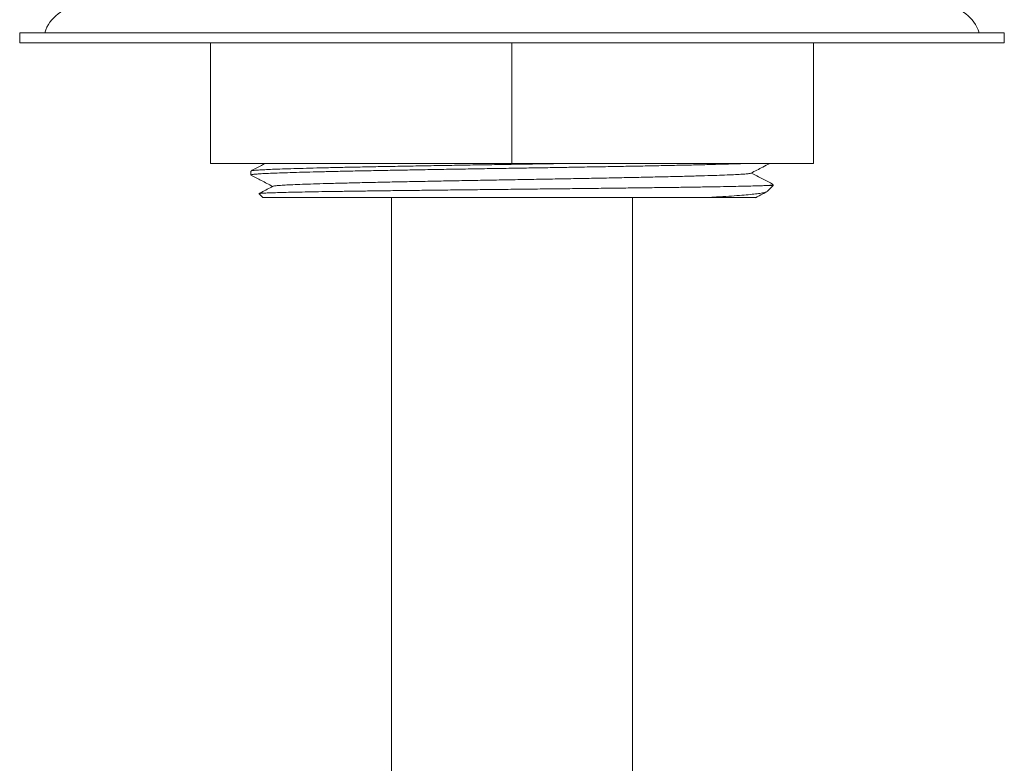
# Model space of a CAD drawing. Units: millimetres. Extents: x -377 to 593, y -534 to 771.
# Drawn here: x 469 to 518, y 64 to 101 of the extents above; entities that cross this region are included whole.
import ezdxf

# ---------------------------------------------------------------- set-up
doc = ezdxf.new("R2010")
doc.units = ezdxf.units.MM

msp = doc.modelspace()

# ---------------------------------------------------------------- linework, layer by layer
at = {"color": 7, "linetype": 'Continuous', "lineweight": 0}
for p, q in [((468.946, 100.67), (468.946, 100.17)), ((468.946, 100.67), (517.946, 100.67)), ((517.946, 100.17), (517.946, 100.67)), ((468.946, 100.17), (517.946, 100.17)), ((478.446, 94.17), (478.446, 100.17)), ((493.446, 94.17), (493.446, 100.17)), ((508.446, 94.17), (508.446, 100.17)), ((493.446, 94.17), (478.446, 94.17)), ((508.446, 94.17), (493.446, 94.17)), ((480.446, 93.791), (480.446, 93.597)), ((506.446, 93.07), (506.446, 93.123)), ((480.857, 92.659), (481.046, 92.47)), ((506.446, 93.07), (506.058, 93.07)), ((506.151, 92.774), (506.446, 93.07)), ((503.039, 92.47), (481.046, 92.47)), ((487.446, 92.47), (487.446, -10.78)), ((499.446, -10.78), (499.446, 92.47))]:
    msp.add_line(p, q, dxfattribs=at)
for centre, start, end in [((471.946, 100.142), 90, 163.2141), ((514.946, 100.142), 16.7859, 90)]:
    msp.add_arc(centre, 1.828, start, end, dxfattribs=at)
for points, knots in [([(505.153, 94.17), (505.124, 94.168), (504.945, 94.161), (504.533, 94.148), (503.922, 94.131), (503.235, 94.113), (502.483, 94.095), (501.657, 94.077), (500.773, 94.058), (499.844, 94.04), (498.872, 94.023), (497.851, 94.005), (496.874, 93.989), (495.965, 93.973), (495.129, 93.958), (494.28, 93.944), (493.348, 93.929), (492.342, 93.913), (491.259, 93.896), (490.18, 93.878), (489.125, 93.859), (488.111, 93.841), (487.135, 93.823), (486.193, 93.806), (485.305, 93.788), (484.482, 93.77), (483.722, 93.752), (483.025, 93.733), (482.402, 93.715), (481.864, 93.698), (481.406, 93.681), (481.031, 93.663), (480.744, 93.644), (480.554, 93.625), (480.454, 93.61), (480.456, 93.601), (480.457, 93.597)], [0, 0, 0, 0, 0.006138, 0.03791, 0.069681, 0.100556, 0.131431, 0.163203, 0.194974, 0.225849, 0.256724, 0.288496, 0.320268, 0.344335, 0.368402, 0.392885, 0.417368, 0.448243, 0.479117, 0.510889, 0.54266, 0.573535, 0.60441, 0.636182, 0.667953, 0.698828, 0.729703, 0.761474, 0.793246, 0.824121, 0.854996, 0.886767, 0.918539, 0.949414, 0.980289, 1, 1, 1, 1]), ([(481.167, 94.17), (481.103, 94.136), (480.867, 94.013), (480.631, 93.89), (480.459, 93.801)], [0, 0, 0, 0, 0.273034, 1, 1, 1, 1]), ([(480.461, 93.797), (480.461, 93.799), (480.463, 93.806), (480.559, 93.82), (480.751, 93.838), (481.039, 93.856), (481.412, 93.875), (481.875, 93.893), (482.421, 93.91), (483.04, 93.927), (483.732, 93.945), (484.5, 93.964), (485.332, 93.982), (486.214, 94), (487.147, 94.017), (488.134, 94.035), (489.153, 94.053), (490.186, 94.071), (491.234, 94.089), (492.308, 94.107), (493.389, 94.124), (494.46, 94.141), (495.384, 94.156), (495.944, 94.166), (496.159, 94.17)], [0, 0, 0, 0, 0.01251, 0.061388, 0.110265, 0.157763, 0.20526, 0.254138, 0.303015, 0.350512, 0.39801, 0.446887, 0.495765, 0.543262, 0.59076, 0.639637, 0.688515, 0.735168, 0.781822, 0.829781, 0.877739, 0.924393, 0.971046, 1, 1, 1, 1]), ([(505.342, 93.686), (505.536, 93.787), (505.845, 93.949), (506.155, 94.11), (506.27, 94.17)], [0, 0, 0, 0, 0.628474, 1, 1, 1, 1]), ([(480.453, 93.59), (480.625, 93.501), (480.986, 93.313), (481.347, 93.124), (481.537, 93.026)], [0, 0, 0, 0, 0.474483, 1, 1, 1, 1]), ([(481.563, 93.033), (481.566, 93.036), (481.575, 93.045), (481.693, 93.06), (481.914, 93.08), (482.232, 93.099), (482.639, 93.118), (483.132, 93.137), (483.709, 93.156), (484.377, 93.176), (485.132, 93.195), (485.972, 93.215), (486.878, 93.235), (487.841, 93.255), (488.855, 93.275), (489.894, 93.295), (490.946, 93.315), (492.002, 93.334), (493.07, 93.353), (494.14, 93.372), (495.205, 93.391), (496.256, 93.41), (497.284, 93.429), (498.298, 93.449), (499.286, 93.468), (500.237, 93.489), (501.128, 93.509), (501.95, 93.529), (502.698, 93.549), (503.355, 93.568), (503.918, 93.588), (504.386, 93.607), (504.764, 93.626), (505.055, 93.645), (505.244, 93.664), (505.336, 93.678), (505.336, 93.685), (505.336, 93.686)], [0, 0, 0, 0, 0.013021, 0.04229, 0.071566, 0.100851, 0.130137, 0.159418, 0.188692, 0.217965, 0.248639, 0.279318, 0.309993, 0.340658, 0.371317, 0.40198, 0.431257, 0.460535, 0.489808, 0.519075, 0.548343, 0.577621, 0.606905, 0.636189, 0.66686, 0.697525, 0.728195, 0.758873, 0.789553, 0.820226, 0.849497, 0.878766, 0.908042, 0.937322, 0.966601, 0.995871, 1, 1, 1, 1]), ([(506.432, 93.134), (506.262, 93.222), (505.903, 93.409), (505.544, 93.596), (505.356, 93.694)], [0, 0, 0, 0, 0.476302, 1, 1, 1, 1]), ([(506.058, 93.07), (506.086, 93.072), (506.168, 93.077), (506.28, 93.087), (506.39, 93.101), (506.451, 93.113), (506.439, 93.121), (506.436, 93.123)], [0, 0, 0, 0, 0.1108547, 0.3326255, 0.5550537, 0.8944824, 1, 1, 1, 1]), ([(480.855, 92.669), (480.855, 92.67), (480.848, 92.674), (480.917, 92.682), (481.068, 92.693), (481.32, 92.705), (481.656, 92.716), (482.073, 92.728), (482.569, 92.74), (483.147, 92.752), (483.801, 92.764), (484.518, 92.775), (485.297, 92.787), (486.142, 92.799), (487.042, 92.811), (487.982, 92.823), (488.964, 92.834), (489.988, 92.846), (491.053, 92.858), (492.146, 92.87), (493.24, 92.882), (494.321, 92.894), (495.389, 92.906), (496.454, 92.917), (497.5, 92.929), (498.51, 92.941), (499.487, 92.953), (500.431, 92.965), (501.328, 92.976), (502.162, 92.987), (502.938, 92.999), (503.655, 93.011), (504.299, 93.023), (504.862, 93.035), (505.344, 93.047), (505.755, 93.058), (505.957, 93.066), (506.058, 93.07)], [0, 0, 0, 0, 0.001276, 0.029864, 0.058453, 0.087873, 0.117293, 0.145902, 0.17451, 0.203944, 0.233378, 0.262086, 0.290794, 0.320324, 0.349853, 0.378766, 0.407679, 0.437433, 0.467187, 0.497439, 0.527919, 0.556887, 0.585855, 0.61566, 0.645464, 0.674549, 0.703634, 0.733557, 0.76348, 0.792671, 0.821862, 0.851888, 0.881913, 0.91102, 0.940127, 0.970063, 1, 1, 1, 1]), ([(481.551, 93.033), (481.359, 92.933), (481.127, 92.812), (480.895, 92.691), (480.855, 92.67)], [0, 0, 0, 0, 0.828873, 1, 1, 1, 1]), ([(506.126, 92.765), (506.121, 92.762), (506.102, 92.745), (505.97, 92.714), (505.733, 92.673), (505.406, 92.634), (505.005, 92.596), (504.52, 92.56), (504.011, 92.526), (503.513, 92.496), (503.197, 92.478), (503.039, 92.47)], [0, 0, 0, 0, 0.039319, 0.174132, 0.308947, 0.435444, 0.56194, 0.692006, 0.822066, 0.910876, 1, 1, 1, 1]), ([(505.564, 92.468), (505.683, 92.53), (505.871, 92.628), (506.059, 92.725), (506.128, 92.761)], [0, 0, 0, 0, 0.632376, 1, 1, 1, 1]), ([(503.039, 92.47), (503.229, 92.47), (503.611, 92.47), (504.114, 92.47), (504.56, 92.47), (504.937, 92.47), (505.232, 92.47), (505.434, 92.47), (505.55, 92.47), (505.559, 92.47), (505.563, 92.47)], [0, 0, 0, 0, 0.120944, 0.242626, 0.370943, 0.499255, 0.631439, 0.763628, 0.889748, 1, 1, 1, 1])]:
    msp.add_open_spline(points, degree=3, knots=knots, dxfattribs=at)

doc.saveas('drawing.dxf')
